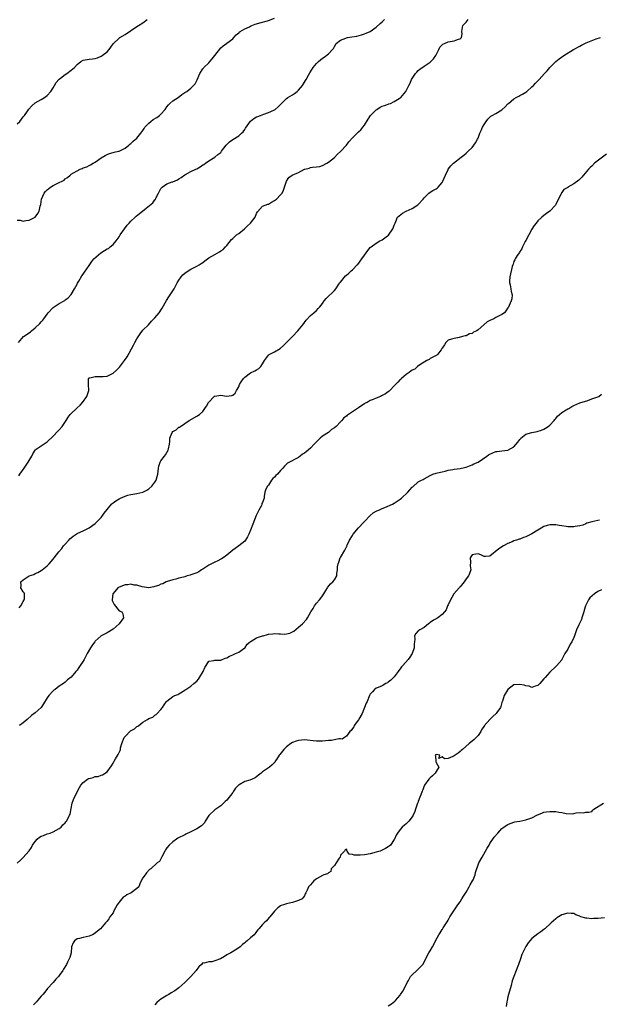
# Model space of a CAD drawing. Units: inches. Extents: x 2631000 to 2634000, y 1461000 to 1464000.
# Drawn here: x 2633036 to 2633230, y 1462342 to 1462671 of the extents above; entities that cross this region are included whole.
import ezdxf

# ---------------------------------------------------------------- set-up
doc = ezdxf.new("R2010")
doc.units = ezdxf.units.IN
doc.header["$MEASUREMENT"] = 0
doc.layers.add('LD26311461_2ft', color=166, linetype='Continuous')

msp = doc.modelspace()

# ---------------------------------------------------------------- linework, layer by layer
at = {"layer": 'LD26311461_2ft'}
for points, elevation in [([(2633035, 1462604), (2633035.92, 1462603.92), (2633037, 1462603.65), (2633037.82, 1462603.82), (2633039, 1462603.92), (2633041, 1462605), (2633041.85, 1462606.15), (2633042.26, 1462607), (2633042.67, 1462608.67), (2633042.83, 1462609.17), (2633043.13, 1462611), (2633043.99, 1462613), (2633044.44, 1462613.56), (2633045, 1462614.09), (2633046.15, 1462615), (2633047, 1462615.53), (2633048.13, 1462616.13), (2633049, 1462616.52), (2633050, 1462617), (2633050.64, 1462617.36), (2633051, 1462617.75), (2633051.83, 1462618.17), (2633052.62, 1462619), (2633053, 1462619.29), (2633053.81, 1462619.81), (2633055, 1462620.5), (2633055.99, 1462621), (2633056.73, 1462621.27), (2633057, 1462621.44), (2633058.19, 1462621.81), (2633059, 1462622.26), (2633059.49, 1462622.51), (2633060.33, 1462623), (2633061, 1462623.37), (2633063, 1462624.8), (2633064.41, 1462625.59), (2633065, 1462625.95), (2633065.78, 1462626.22), (2633067, 1462626.59), (2633067.33, 1462626.67), (2633068.82, 1462627), (2633069, 1462627.05), (2633071, 1462628.05), (2633072.25, 1462629), (2633072.66, 1462629.34), (2633073, 1462629.57), (2633073.68, 1462630.32), (2633075, 1462631.35), (2633076.27, 1462633), (2633077, 1462633.88), (2633077.41, 1462634.59), (2633077.68, 1462635), (2633079, 1462636.4), (2633079.66, 1462637), (2633080.42, 1462637.58), (2633081.68, 1462638.32), (2633082.57, 1462639), (2633083, 1462639.38), (2633084.38, 1462641), (2633085, 1462641.85), (2633085.51, 1462642.49), (2633086.01, 1462643), (2633087, 1462643.84), (2633088.79, 1462645), (2633090.05, 1462645.95), (2633091, 1462646.63), (2633091.22, 1462646.78), (2633091.62, 1462647), (2633093, 1462648.14), (2633093.9, 1462649), (2633094.42, 1462649.58), (2633095.08, 1462650.92), (2633096.01, 1462653), (2633097, 1462654.53), (2633097.21, 1462654.79), (2633097.39, 1462655), (2633099, 1462656.59), (2633099.39, 1462657), (2633100.15, 1462657.85), (2633101, 1462659.05), (2633103, 1462661.57), (2633103.78, 1462662.22), (2633104.88, 1462663), (2633105, 1462663.12), (2633107, 1462664.63), (2633107.37, 1462665), (2633108.12, 1462665.88), (2633109, 1462666.56), (2633109.2, 1462666.8), (2633109.47, 1462667), (2633111, 1462667.9), (2633112.63, 1462668.63), (2633113, 1462668.83), (2633113.41, 1462669), (2633114.56, 1462669.44), (2633115, 1462669.56), (2633116.05, 1462669.95), (2633118.64, 1462670.64), (2633119, 1462670.76), (2633121, 1462671.52)], 11418), ([(2633035, 1462636.19), (2633035.88, 1462637), (2633037, 1462638.48), (2633037.41, 1462639), (2633038.43, 1462640.43), (2633038.89, 1462641.11), (2633039.82, 1462642.18), (2633041, 1462643.18), (2633043, 1462644.35), (2633044.06, 1462645), (2633045, 1462645.68), (2633046.17, 1462647), (2633047, 1462648.16), (2633047.41, 1462649), (2633047.98, 1462650.02), (2633048.86, 1462651), (2633049, 1462651.14), (2633049.42, 1462651.42), (2633051, 1462652.62), (2633051.61, 1462653), (2633053, 1462654.06), (2633054.07, 1462655), (2633055, 1462656.03), (2633056.27, 1462657), (2633057, 1462657.44), (2633058.37, 1462657.63), (2633059, 1462657.78), (2633060.14, 1462657.86), (2633061, 1462658), (2633061.75, 1462658.25), (2633063, 1462658.76), (2633063.41, 1462659), (2633065, 1462660.24), (2633065.73, 1462661), (2633066.23, 1462661.77), (2633067.03, 1462662.97), (2633069, 1462664.8), (2633069.27, 1462665), (2633071, 1462666.03), (2633075, 1462668.7), (2633075.51, 1462669), (2633077, 1462669.94), (2633078.42, 1462671)], 11416), ([(2633035.41, 1462563), (2633037.09, 1462565), (2633039, 1462566.33), (2633039.41, 1462566.59), (2633039.77, 1462567), (2633041, 1462567.92), (2633042.56, 1462569.44), (2633043, 1462569.94), (2633043.54, 1462570.46), (2633043.83, 1462571), (2633045, 1462572.56), (2633045.29, 1462573), (2633047, 1462574.75), (2633047.32, 1462575), (2633049, 1462576.12), (2633050.65, 1462577), (2633050.86, 1462577.14), (2633051, 1462577.28), (2633052.03, 1462577.97), (2633053, 1462579.05), (2633054.15, 1462581), (2633055, 1462582.6), (2633055.12, 1462582.88), (2633055.53, 1462583.53), (2633056.62, 1462585.38), (2633057, 1462585.91), (2633057.43, 1462586.57), (2633059, 1462588.75), (2633059.86, 1462590.14), (2633060.61, 1462591), (2633062.97, 1462593), (2633064.18, 1462593.82), (2633065, 1462594.32), (2633065.47, 1462594.53), (2633066.09, 1462595), (2633067, 1462595.84), (2633068.01, 1462597), (2633069, 1462598.35), (2633069.42, 1462599), (2633070.85, 1462601), (2633071.77, 1462602.23), (2633072.41, 1462603), (2633073, 1462603.61), (2633074.43, 1462605), (2633074.73, 1462605.27), (2633075.86, 1462606.14), (2633076.88, 1462607), (2633077.52, 1462607.52), (2633080.3, 1462609.7), (2633081, 1462610.71), (2633081.15, 1462610.85), (2633081.34, 1462611.34), (2633082.18, 1462613), (2633083, 1462614.54), (2633083.42, 1462615), (2633085, 1462616.05), (2633086.72, 1462616.72), (2633087, 1462616.81), (2633088.56, 1462617.44), (2633089, 1462617.74), (2633089.81, 1462618.19), (2633091, 1462619.09), (2633091.19, 1462619.18), (2633093, 1462620.24), (2633094.67, 1462621), (2633095, 1462621.13), (2633096.16, 1462621.84), (2633097, 1462622.4), (2633097.38, 1462622.62), (2633097.96, 1462623), (2633099, 1462623.84), (2633100.99, 1462625.01), (2633102.08, 1462625.92), (2633103, 1462626.63), (2633103.29, 1462627), (2633104.78, 1462629), (2633105.91, 1462630.09), (2633107.08, 1462630.92), (2633109, 1462632.1), (2633109.98, 1462633), (2633110.49, 1462633.51), (2633111, 1462634.26), (2633111.32, 1462634.68), (2633113, 1462637.04), (2633114.1, 1462637.9), (2633115, 1462638.48), (2633115.35, 1462638.65), (2633116.27, 1462639), (2633117.38, 1462639.38), (2633119, 1462639.9), (2633120.73, 1462640.73), (2633121, 1462640.85), (2633121.24, 1462641), (2633122.2, 1462641.8), (2633123, 1462642.67), (2633123.35, 1462643), (2633125, 1462644.66), (2633125.47, 1462645), (2633127, 1462645.86), (2633127.64, 1462646.36), (2633128.51, 1462647), (2633129, 1462647.42), (2633130.3, 1462649), (2633131, 1462650.06), (2633131.35, 1462650.65), (2633131.61, 1462651), (2633132.39, 1462652.39), (2633132.81, 1462653.19), (2633133.89, 1462655), (2633135, 1462656.33), (2633135.64, 1462657), (2633136.4, 1462657.6), (2633137, 1462658.11), (2633137.55, 1462658.45), (2633139, 1462659.62), (2633140.37, 1462661), (2633140.67, 1462661.33), (2633141, 1462662.04), (2633141.59, 1462663), (2633143, 1462664.18), (2633144.86, 1462664.86), (2633145, 1462664.92), (2633145.34, 1462665), (2633146.78, 1462665.22), (2633148.49, 1462665.51), (2633150.09, 1462665.91), (2633151, 1462666.22), (2633151.57, 1462666.43), (2633153, 1462667.08), (2633155, 1462668.45), (2633156.28, 1462669.72), (2633157, 1462670.28), (2633157.73, 1462671)], 11420), ([(2633035.49, 1462518.51), (2633035.82, 1462519), (2633037.24, 1462521), (2633037.95, 1462522.05), (2633038.66, 1462523), (2633039, 1462523.63), (2633039.83, 1462525), (2633040.19, 1462525.81), (2633040.92, 1462527), (2633041, 1462527.1), (2633043, 1462528.54), (2633045, 1462529.81), (2633047, 1462531.68), (2633048.57, 1462533.43), (2633049, 1462533.87), (2633049.95, 1462535), (2633051.31, 1462537), (2633051.97, 1462538.03), (2633052.68, 1462539), (2633053, 1462539.35), (2633054.74, 1462541), (2633055, 1462541.24), (2633055.96, 1462542.04), (2633056.81, 1462543), (2633058.23, 1462545), (2633058.91, 1462547), (2633058.75, 1462549), (2633058.79, 1462551), (2633059, 1462551.24), (2633059.28, 1462551.28), (2633061, 1462551.71), (2633061.63, 1462551.63), (2633063, 1462551.63), (2633063.65, 1462551.65), (2633065, 1462551.8), (2633067, 1462552.76), (2633068.17, 1462553.83), (2633069, 1462554.67), (2633069.16, 1462554.84), (2633070.85, 1462557), (2633071.72, 1462558.28), (2633073.89, 1462562.11), (2633074.32, 1462563), (2633075, 1462564.23), (2633076.06, 1462565.94), (2633077, 1462567.17), (2633078.83, 1462569), (2633079.86, 1462570.14), (2633081, 1462571.33), (2633082.38, 1462573), (2633082.65, 1462573.35), (2633083, 1462573.86), (2633083.45, 1462574.55), (2633084.87, 1462577.13), (2633085.66, 1462578.34), (2633086.15, 1462579), (2633087, 1462580.3), (2633087.41, 1462581), (2633087.95, 1462582.05), (2633088.47, 1462583), (2633089, 1462583.86), (2633089.8, 1462585), (2633090.36, 1462585.64), (2633091, 1462586.23), (2633091.43, 1462586.57), (2633093, 1462587.55), (2633095, 1462588.55), (2633095.78, 1462589), (2633096.51, 1462589.49), (2633097, 1462589.84), (2633097.66, 1462590.34), (2633099, 1462591.32), (2633101, 1462592.51), (2633102.61, 1462593.39), (2633103, 1462593.66), (2633103.82, 1462594.18), (2633104.57, 1462595), (2633105, 1462595.5), (2633106.55, 1462597.45), (2633107, 1462597.83), (2633107.58, 1462598.42), (2633108.29, 1462599), (2633109, 1462599.53), (2633110.91, 1462601.09), (2633111.98, 1462602.02), (2633112.91, 1462603), (2633114.51, 1462605), (2633115, 1462606.22), (2633115.25, 1462606.75), (2633117, 1462608.63), (2633118.72, 1462609.28), (2633119, 1462609.31), (2633119.99, 1462610.01), (2633121, 1462610.52), (2633121.25, 1462610.75), (2633121.62, 1462611), (2633123, 1462612.38), (2633123.48, 1462613), (2633123.98, 1462614.02), (2633124.32, 1462615), (2633124.95, 1462617), (2633125.77, 1462618.23), (2633126.9, 1462619), (2633129, 1462619.89), (2633131, 1462620.95), (2633131.14, 1462621), (2633132.61, 1462621.39), (2633133, 1462621.53), (2633133.69, 1462621.69), (2633135, 1462621.75), (2633136.07, 1462621.93), (2633137, 1462622.27), (2633138.42, 1462623), (2633139, 1462623.37), (2633141, 1462624.91), (2633142.01, 1462625.99), (2633143, 1462626.87), (2633145, 1462629.08), (2633145.84, 1462630.16), (2633147, 1462631.51), (2633149, 1462633.51), (2633149.79, 1462634.21), (2633150.48, 1462635), (2633151, 1462635.68), (2633152.31, 1462637.69), (2633153.11, 1462639), (2633155, 1462640.86), (2633155.18, 1462641), (2633156.29, 1462641.71), (2633157, 1462642.02), (2633157.7, 1462642.3), (2633159, 1462642.77), (2633159.2, 1462642.8), (2633159.75, 1462643), (2633161, 1462643.58), (2633162.63, 1462644.63), (2633163, 1462644.85), (2633163.15, 1462645), (2633164.85, 1462647), (2633165, 1462647.22), (2633165.91, 1462649), (2633166.29, 1462649.71), (2633166.82, 1462651), (2633167, 1462651.31), (2633168.15, 1462653), (2633168.53, 1462653.47), (2633169, 1462653.97), (2633169.57, 1462654.43), (2633171, 1462655.5), (2633173, 1462656.79), (2633173.27, 1462657), (2633174.12, 1462657.88), (2633174.9, 1462659), (2633175.89, 1462661), (2633176.24, 1462661.76), (2633177.23, 1462662.77), (2633177.76, 1462663), (2633179, 1462663.59), (2633179.67, 1462663.67), (2633181, 1462663.96), (2633182.49, 1462664.49), (2633183, 1462664.62), (2633183.43, 1462665), (2633183.72, 1462666.28), (2633183.6, 1462667), (2633183.66, 1462667.66), (2633183.98, 1462669), (2633185, 1462670.17), (2633185.67, 1462671)], 11422), ([(2633035.67, 1462474.33), (2633036.16, 1462475), (2633037, 1462476.48), (2633037.27, 1462477), (2633037.36, 1462477.36), (2633037.39, 1462479), (2633037.32, 1462479.32), (2633037, 1462479.69), (2633036.2, 1462481), (2633036.26, 1462481.74), (2633036.2, 1462483), (2633037, 1462483.63), (2633038.97, 1462485), (2633040.54, 1462485.46), (2633041, 1462485.79), (2633041.9, 1462486.1), (2633043, 1462486.8), (2633043.28, 1462487), (2633045, 1462488.33), (2633045.65, 1462489), (2633047, 1462490.62), (2633047.28, 1462491), (2633048.89, 1462493), (2633049.84, 1462494.16), (2633050.46, 1462495), (2633051, 1462495.64), (2633052.22, 1462497), (2633052.61, 1462497.39), (2633053, 1462497.73), (2633053.72, 1462498.28), (2633055, 1462499.14), (2633055.25, 1462499.25), (2633057, 1462500.11), (2633059, 1462501.03), (2633061, 1462502.53), (2633061.49, 1462503), (2633063, 1462504.56), (2633063.4, 1462505), (2633064.03, 1462505.97), (2633065, 1462507.16), (2633066.53, 1462509), (2633066.76, 1462509.24), (2633067, 1462509.43), (2633067.91, 1462510.09), (2633069, 1462510.78), (2633069.51, 1462511), (2633071, 1462511.69), (2633072, 1462512), (2633073, 1462512.27), (2633075, 1462512.57), (2633077, 1462513), (2633078.3, 1462513.7), (2633079, 1462514.13), (2633079.96, 1462515), (2633081, 1462516.32), (2633081.46, 1462517), (2633081.79, 1462518.21), (2633081.97, 1462519), (2633082.06, 1462520.06), (2633082.19, 1462521), (2633082.35, 1462521.65), (2633082.76, 1462523), (2633083, 1462523.46), (2633084.15, 1462525), (2633084.55, 1462525.45), (2633085.47, 1462527), (2633085.51, 1462527.51), (2633085.89, 1462529), (2633086.03, 1462529.97), (2633086.02, 1462531), (2633086.78, 1462533), (2633087, 1462533.27), (2633088.11, 1462533.89), (2633089, 1462534.71), (2633089.22, 1462534.78), (2633089.5, 1462535), (2633092.48, 1462537), (2633095, 1462538.4), (2633095.36, 1462538.64), (2633095.89, 1462539), (2633097, 1462540.02), (2633097.68, 1462541), (2633098.25, 1462541.75), (2633098.88, 1462543), (2633099, 1462543.14), (2633100.82, 1462545), (2633100.92, 1462545.08), (2633101, 1462545.13), (2633103, 1462545.42), (2633104.88, 1462545.12), (2633106.73, 1462545.27), (2633107, 1462545.42), (2633107.85, 1462546.15), (2633108.31, 1462547), (2633109, 1462548.23), (2633109.29, 1462549), (2633109.85, 1462549.85), (2633110.58, 1462551), (2633111, 1462551.45), (2633113, 1462552.93), (2633114.41, 1462553.59), (2633115, 1462553.93), (2633115.7, 1462554.3), (2633116.38, 1462555), (2633117, 1462555.92), (2633117.62, 1462557), (2633119, 1462558.8), (2633119.1, 1462558.9), (2633119.24, 1462559), (2633121, 1462559.97), (2633122.91, 1462561.09), (2633123.98, 1462562.02), (2633125.02, 1462563), (2633127, 1462565.09), (2633128.78, 1462567), (2633130.47, 1462569), (2633131, 1462569.76), (2633131.53, 1462570.47), (2633133, 1462572.04), (2633134.17, 1462573), (2633135, 1462573.73), (2633135.6, 1462574.4), (2633136.17, 1462575), (2633137, 1462576.09), (2633137.62, 1462577), (2633138.22, 1462577.78), (2633141, 1462580.41), (2633141.5, 1462581), (2633142.5, 1462582.5), (2633142.86, 1462583), (2633143, 1462583.22), (2633144.71, 1462585.29), (2633145, 1462585.6), (2633145.78, 1462586.22), (2633146.59, 1462587), (2633147, 1462587.35), (2633148.65, 1462589), (2633148.83, 1462589.17), (2633150.21, 1462591), (2633151, 1462592.22), (2633151.57, 1462593), (2633152.2, 1462593.8), (2633153, 1462594.78), (2633153.26, 1462595), (2633155, 1462596.31), (2633156.22, 1462597), (2633156.75, 1462597.25), (2633157, 1462597.41), (2633158.69, 1462598.69), (2633159.05, 1462598.95), (2633160.58, 1462601), (2633160.68, 1462601.32), (2633161, 1462602.3), (2633161.28, 1462603), (2633161.53, 1462603.53), (2633162.12, 1462605), (2633162.59, 1462605.41), (2633163.76, 1462606.24), (2633164.99, 1462607), (2633167, 1462607.82), (2633168.9, 1462609.1), (2633169, 1462609.19), (2633170.62, 1462611), (2633171, 1462611.45), (2633172.55, 1462613), (2633173, 1462613.37), (2633173.9, 1462613.9), (2633175, 1462614.48), (2633175.32, 1462614.68), (2633175.65, 1462615), (2633177, 1462616.53), (2633177.27, 1462617), (2633178.18, 1462619), (2633179, 1462620.89), (2633179.06, 1462621), (2633179.86, 1462622.14), (2633180.76, 1462623), (2633183.42, 1462625), (2633184.29, 1462625.71), (2633185, 1462626.35), (2633185.36, 1462626.64), (2633185.75, 1462627), (2633187, 1462628.29), (2633187.57, 1462629), (2633188.15, 1462629.85), (2633188.81, 1462631), (2633189, 1462631.39), (2633189.64, 1462633), (2633190.06, 1462633.94), (2633190.51, 1462635), (2633191, 1462635.9), (2633191.7, 1462637), (2633192.28, 1462637.72), (2633193, 1462638.42), (2633193.31, 1462638.69), (2633193.75, 1462639), (2633195, 1462639.66), (2633197, 1462640.88), (2633198.13, 1462641.87), (2633199, 1462642.8), (2633199.21, 1462643), (2633201, 1462644.53), (2633201.77, 1462645), (2633202.59, 1462645.41), (2633203, 1462645.66), (2633203.89, 1462646.11), (2633205, 1462646.78), (2633205.3, 1462647), (2633207, 1462648.53), (2633207.5, 1462649), (2633208.23, 1462649.77), (2633209.44, 1462651), (2633211.25, 1462653), (2633212.1, 1462653.9), (2633213.04, 1462655), (2633215, 1462656.97), (2633216.09, 1462657.91), (2633217.71, 1462659), (2633220.95, 1462661.05), (2633223, 1462662.18), (2633223.57, 1462662.43), (2633224.74, 1462663), (2633225.2, 1462663.2), (2633228.54, 1462664.54), (2633229.89, 1462665)], 11424), ([(2633231.95, 1462626.05), (2633227.96, 1462623), (2633227, 1462622.05), (2633226.49, 1462621.51), (2633225.97, 1462621), (2633223.71, 1462618.29), (2633222.71, 1462617.29), (2633221, 1462616.13), (2633219.04, 1462614.96), (2633219, 1462614.92), (2633217.74, 1462614.26), (2633217, 1462613.15), (2633216.91, 1462613.09), (2633216.86, 1462613), (2633216.78, 1462612.78), (2633215.53, 1462610.47), (2633215, 1462609.17), (2633214.92, 1462609), (2633213.02, 1462607), (2633211.87, 1462606.13), (2633211, 1462605.52), (2633210.35, 1462605), (2633209, 1462603.7), (2633208.39, 1462603), (2633207.79, 1462602.21), (2633207, 1462600.97), (2633206, 1462599), (2633205, 1462597.2), (2633204.79, 1462596.79), (2633203.89, 1462595), (2633203.63, 1462594.37), (2633203, 1462593.48), (2633202.82, 1462593.18), (2633202.11, 1462592.11), (2633201.44, 1462591), (2633201.34, 1462590.65), (2633201, 1462590.11), (2633200.71, 1462589.29), (2633200.61, 1462589), (2633200.46, 1462588.46), (2633199.61, 1462585), (2633199.51, 1462583.51), (2633199.5, 1462583), (2633199.71, 1462582.29), (2633199.95, 1462581), (2633200.08, 1462580.08), (2633200.42, 1462579), (2633200.32, 1462577.68), (2633200.13, 1462577), (2633199.37, 1462575.37), (2633199.17, 1462574.83), (2633199, 1462574.62), (2633197.83, 1462573), (2633197, 1462572.38), (2633195.87, 1462571.87), (2633195, 1462571.36), (2633194.31, 1462571), (2633193, 1462570.42), (2633192.04, 1462569.96), (2633190.91, 1462569), (2633189, 1462567.3), (2633188.55, 1462567), (2633187.52, 1462566.48), (2633187, 1462566.07), (2633186.11, 1462565.89), (2633185, 1462565.31), (2633184.73, 1462565.27), (2633183.81, 1462565), (2633182.71, 1462564.71), (2633181, 1462564.42), (2633180.17, 1462564.17), (2633179, 1462563.83), (2633178.2, 1462563), (2633177.76, 1462562.24), (2633177, 1462561.15), (2633176.96, 1462561.04), (2633176.64, 1462560.64), (2633175.48, 1462559), (2633175.2, 1462558.8), (2633175, 1462558.74), (2633174.53, 1462558.53), (2633173, 1462557.65), (2633172.63, 1462557.37), (2633171.85, 1462557), (2633169.54, 1462555.54), (2633168.78, 1462555), (2633167.9, 1462554.1), (2633167, 1462553.76), (2633166.58, 1462553.42), (2633165.94, 1462553), (2633165, 1462552.33), (2633163.41, 1462551), (2633163.22, 1462550.78), (2633163, 1462550.64), (2633162.18, 1462549.82), (2633161, 1462548.53), (2633159.48, 1462547), (2633159.27, 1462546.73), (2633159, 1462546.57), (2633158.07, 1462545.93), (2633157, 1462545.29), (2633156.78, 1462545.22), (2633156.35, 1462545), (2633155, 1462544.44), (2633153.93, 1462543.93), (2633153, 1462543.6), (2633151.91, 1462543), (2633151.28, 1462542.72), (2633151, 1462542.5), (2633149.5, 1462541.5), (2633149, 1462541.2), (2633148.71, 1462541), (2633147, 1462539.91), (2633145.75, 1462539), (2633145.29, 1462538.71), (2633145, 1462538.44), (2633144.14, 1462537.86), (2633143.47, 1462537), (2633143, 1462536.53), (2633141.55, 1462535), (2633141, 1462534.54), (2633140.04, 1462533.96), (2633139, 1462533), (2633137, 1462531.71), (2633136.23, 1462531), (2633135.56, 1462530.44), (2633135, 1462529.79), (2633134.59, 1462529.41), (2633134.23, 1462529), (2633133, 1462527.73), (2633131.52, 1462526.48), (2633131, 1462526.09), (2633130.35, 1462525.65), (2633129.53, 1462525), (2633129, 1462524.6), (2633125.36, 1462522.64), (2633125, 1462522.37), (2633124.3, 1462521.7), (2633123.76, 1462521), (2633123, 1462520.27), (2633121.95, 1462519), (2633121.44, 1462518.56), (2633121, 1462518.01), (2633120.44, 1462517.56), (2633120.01, 1462517), (2633119, 1462515.34), (2633118.6, 1462515), (2633118.02, 1462513.98), (2633117.78, 1462513), (2633117.57, 1462511.57), (2633117.47, 1462511), (2633117, 1462509.52), (2633116.78, 1462509.22), (2633116.75, 1462509), (2633116.57, 1462508.57), (2633115.74, 1462507), (2633115.47, 1462506.53), (2633114.84, 1462505.16), (2633113.71, 1462502.29), (2633113, 1462500.26), (2633112.38, 1462499), (2633111.96, 1462498.04), (2633111.28, 1462497), (2633111, 1462496.65), (2633109.03, 1462495), (2633107.83, 1462494.17), (2633107, 1462493.56), (2633106.42, 1462493), (2633105, 1462491.98), (2633103.79, 1462491), (2633103.31, 1462490.69), (2633103, 1462490.6), (2633101.99, 1462490.01), (2633101, 1462489.63), (2633099.86, 1462489), (2633099, 1462488.56), (2633097, 1462487.22), (2633096.61, 1462487), (2633095.63, 1462486.37), (2633095, 1462486.05), (2633093, 1462485.33), (2633092.73, 1462485.27), (2633091.8, 1462485), (2633091, 1462484.72), (2633090.6, 1462484.6), (2633089, 1462484.19), (2633087.95, 1462483.95), (2633087, 1462483.71), (2633085.14, 1462483.14), (2633084.77, 1462483), (2633083.63, 1462482.38), (2633083, 1462482.18), (2633082.16, 1462481.84), (2633081, 1462481.46), (2633080.64, 1462481.36), (2633078.96, 1462481.04), (2633076.71, 1462481.29), (2633075, 1462481.92), (2633074.06, 1462481.94), (2633073, 1462482.22), (2633071.99, 1462482.01), (2633071, 1462481.98), (2633069, 1462481.24), (2633068.84, 1462481.16), (2633068.65, 1462481), (2633067, 1462479.13), (2633066.92, 1462479), (2633066.74, 1462477), (2633066.75, 1462476.75), (2633067.38, 1462475.38), (2633069, 1462473.36), (2633069.9, 1462473), (2633070.29, 1462472.29), (2633070.5, 1462471), (2633069.04, 1462469), (2633067, 1462467.19), (2633065, 1462466.01), (2633064.33, 1462465.67), (2633063, 1462464.94), (2633061, 1462463.13), (2633060.89, 1462463), (2633060.1, 1462461.9), (2633059.49, 1462461), (2633058.34, 1462459), (2633057.32, 1462457), (2633057, 1462456.47), (2633056.05, 1462455), (2633055.6, 1462454.4), (2633055, 1462453.5), (2633054.55, 1462453), (2633053, 1462451.11), (2633051.77, 1462450.23), (2633051, 1462449.42), (2633050.39, 1462449), (2633049, 1462448.14), (2633047.71, 1462447), (2633047.26, 1462446.74), (2633047, 1462446.53), (2633045.59, 1462445), (2633045, 1462444.24), (2633043.79, 1462442.21), (2633042.97, 1462441.03), (2633041, 1462439.26), (2633039.73, 1462438.27), (2633038.35, 1462437), (2633037, 1462435.91), (2633035.68, 1462435)], 11426), ([(2633035, 1462388.98), (2633036.08, 1462389.92), (2633037, 1462390.87), (2633038.84, 1462393), (2633038.92, 1462393.08), (2633039.79, 1462394.21), (2633040.08, 1462395), (2633041, 1462396.19), (2633041.65, 1462397), (2633042.41, 1462397.59), (2633043, 1462397.96), (2633043.79, 1462398.21), (2633045, 1462398.71), (2633045.93, 1462399), (2633047, 1462399.4), (2633047.95, 1462399.95), (2633049, 1462400.52), (2633049.62, 1462401), (2633050.27, 1462401.73), (2633051, 1462402.43), (2633051.24, 1462402.76), (2633051.45, 1462403), (2633051.95, 1462403.95), (2633052.48, 1462405), (2633052.62, 1462405.38), (2633053, 1462407.22), (2633053.3, 1462409), (2633053.81, 1462410.19), (2633054.07, 1462411), (2633055, 1462412.69), (2633055.14, 1462413), (2633055.81, 1462414.19), (2633056.21, 1462415), (2633057, 1462415.92), (2633058.5, 1462417), (2633058.8, 1462417.2), (2633059, 1462417.29), (2633060.37, 1462417.63), (2633061, 1462417.9), (2633062.03, 1462417.97), (2633063, 1462418.42), (2633063.51, 1462418.49), (2633065, 1462419.5), (2633066.54, 1462421.46), (2633067, 1462422.41), (2633067.23, 1462422.77), (2633067.34, 1462423), (2633067.81, 1462423.81), (2633068.71, 1462425.28), (2633069, 1462425.96), (2633069.41, 1462426.59), (2633069.46, 1462427), (2633069.5, 1462427.5), (2633069.92, 1462429), (2633070.75, 1462431), (2633071, 1462431.33), (2633072.86, 1462433.14), (2633074.12, 1462433.88), (2633075, 1462434.6), (2633075.3, 1462434.7), (2633075.6, 1462435), (2633077, 1462436.1), (2633078.53, 1462437), (2633079, 1462437.3), (2633080.26, 1462437.74), (2633081, 1462438.39), (2633081.38, 1462438.62), (2633081.75, 1462439), (2633083, 1462440.37), (2633083.48, 1462441), (2633084.12, 1462441.88), (2633084.9, 1462443), (2633085, 1462443.11), (2633087, 1462444.65), (2633087.69, 1462445), (2633088.61, 1462445.39), (2633089, 1462445.58), (2633091, 1462446.74), (2633091.13, 1462446.87), (2633091.29, 1462447), (2633093, 1462448.17), (2633093.97, 1462449), (2633095, 1462449.82), (2633095.55, 1462450.45), (2633095.94, 1462451), (2633097.11, 1462453), (2633097.66, 1462454.34), (2633098.09, 1462455), (2633099, 1462456.48), (2633100.7, 1462456.7), (2633101, 1462456.83), (2633102.82, 1462456.82), (2633103, 1462456.84), (2633104.5, 1462457.5), (2633105, 1462457.62), (2633105.88, 1462458.12), (2633107, 1462458.64), (2633107.28, 1462458.72), (2633107.93, 1462459), (2633109, 1462459.55), (2633110.69, 1462460.69), (2633111, 1462460.87), (2633111.84, 1462462.16), (2633112.85, 1462463), (2633113, 1462463.1), (2633113.17, 1462463.17), (2633115, 1462464.32), (2633117, 1462464.97), (2633117.17, 1462465), (2633118.63, 1462465.37), (2633119, 1462465.48), (2633120.4, 1462465.6), (2633121, 1462465.72), (2633122.41, 1462465.59), (2633123, 1462465.64), (2633124.44, 1462465.56), (2633125, 1462465.64), (2633126.14, 1462465.86), (2633127, 1462466.29), (2633127.43, 1462466.57), (2633129, 1462467.84), (2633130.35, 1462469), (2633131.62, 1462470.38), (2633132, 1462471), (2633133.08, 1462473), (2633133.86, 1462474.14), (2633134.37, 1462475), (2633135, 1462475.85), (2633136.01, 1462477), (2633136.46, 1462477.54), (2633137, 1462478.38), (2633137.43, 1462479), (2633138.15, 1462480.15), (2633138.66, 1462481), (2633138.78, 1462481.22), (2633139.64, 1462482.36), (2633140.43, 1462483), (2633141, 1462483.66), (2633141.86, 1462485), (2633141.84, 1462485.84), (2633142.08, 1462487), (2633142.08, 1462488.08), (2633142.22, 1462489), (2633142.43, 1462489.57), (2633142.89, 1462491), (2633143, 1462491.2), (2633144.45, 1462493.55), (2633145, 1462494.69), (2633145.14, 1462494.86), (2633145.15, 1462495), (2633145.23, 1462495.23), (2633146.09, 1462497), (2633147, 1462498.51), (2633147.2, 1462498.8), (2633147.31, 1462499), (2633149, 1462501.03), (2633150.86, 1462503), (2633151, 1462503.17), (2633153, 1462505.18), (2633153.94, 1462506.06), (2633155, 1462506.63), (2633155.23, 1462506.77), (2633155.86, 1462507), (2633157, 1462507.52), (2633157.83, 1462507.83), (2633160.45, 1462509), (2633161, 1462509.29), (2633163, 1462510.63), (2633163.46, 1462511), (2633165.55, 1462513), (2633166.25, 1462513.75), (2633167, 1462514.7), (2633167.17, 1462514.83), (2633169, 1462516.42), (2633170.09, 1462517), (2633170.72, 1462517.28), (2633171, 1462517.47), (2633172.02, 1462517.98), (2633173, 1462518.62), (2633173.9, 1462519), (2633175, 1462519.37), (2633175.43, 1462519.43), (2633177, 1462519.8), (2633178, 1462520), (2633179, 1462520.3), (2633180.58, 1462520.58), (2633181, 1462520.69), (2633183, 1462520.92), (2633183.45, 1462521), (2633185, 1462521.34), (2633186.15, 1462521.85), (2633187, 1462522.1), (2633187.58, 1462522.42), (2633189, 1462523.04), (2633191.99, 1462525), (2633192.55, 1462525.45), (2633193, 1462525.74), (2633195, 1462526.58), (2633195.41, 1462526.59), (2633197, 1462526.77), (2633199, 1462527.06), (2633201, 1462528.18), (2633202.32, 1462529.68), (2633203, 1462530.63), (2633203.18, 1462530.82), (2633203.3, 1462531), (2633205, 1462532.43), (2633207, 1462533), (2633208.76, 1462533.24), (2633210.26, 1462533.74), (2633211, 1462534.1), (2633211.58, 1462534.42), (2633212.49, 1462535), (2633213, 1462535.44), (2633214.5, 1462537), (2633214.71, 1462537.29), (2633215, 1462537.62), (2633215.56, 1462538.44), (2633216.2, 1462539), (2633217, 1462539.61), (2633218.51, 1462540.51), (2633219, 1462540.83), (2633219.34, 1462541), (2633220.36, 1462541.64), (2633221, 1462542.01), (2633223.08, 1462542.92), (2633225.71, 1462543.7), (2633227, 1462544.16), (2633228.72, 1462544.72), (2633229, 1462544.83), (2633229.34, 1462545), (2633230.23, 1462545.77)], 11428), ([(2633229.65, 1462503.65), (2633229, 1462503.47), (2633227, 1462503.06), (2633225.42, 1462502.58), (2633225, 1462502.42), (2633223.99, 1462502.01), (2633223, 1462501.69), (2633221.48, 1462501.48), (2633221, 1462501.39), (2633220.62, 1462501.38), (2633219, 1462501.45), (2633218.49, 1462501.51), (2633217, 1462501.76), (2633216.14, 1462501.86), (2633215, 1462502.06), (2633214.1, 1462502.1), (2633213, 1462502.09), (2633212.16, 1462501.84), (2633211, 1462501.52), (2633210.08, 1462501), (2633209, 1462500.33), (2633207, 1462499.07), (2633205.61, 1462498.39), (2633205, 1462498.06), (2633204.18, 1462497.82), (2633203, 1462497.33), (2633202.73, 1462497.27), (2633201.9, 1462497), (2633201, 1462496.68), (2633200.4, 1462496.4), (2633199, 1462495.82), (2633197.54, 1462495), (2633195.99, 1462494.02), (2633193, 1462491.64), (2633191.54, 1462491.54), (2633191, 1462491.47), (2633189.99, 1462491.99), (2633189, 1462492.39), (2633188.22, 1462492.22), (2633187, 1462492.02), (2633186.42, 1462491), (2633186.46, 1462489.54), (2633186.42, 1462488.42), (2633186.57, 1462487), (2633186.2, 1462485.8), (2633185.81, 1462485), (2633185, 1462483.97), (2633184.32, 1462483), (2633183, 1462481.39), (2633182.81, 1462481.19), (2633182.68, 1462481), (2633180.93, 1462479), (2633180.2, 1462477.8), (2633179.75, 1462477), (2633179, 1462475.29), (2633178.85, 1462475), (2633178.36, 1462473.64), (2633177.76, 1462473), (2633177, 1462472.1), (2633175.56, 1462471), (2633175.28, 1462470.72), (2633175, 1462470.65), (2633174.15, 1462470.15), (2633173, 1462469.37), (2633172.79, 1462469.21), (2633172.48, 1462469), (2633171, 1462467.72), (2633169.54, 1462467), (2633169.25, 1462466.75), (2633169, 1462466.58), (2633168.21, 1462465.79), (2633167.8, 1462465), (2633167.87, 1462463.87), (2633167.76, 1462463), (2633167.69, 1462462.31), (2633167.68, 1462461), (2633166.96, 1462459), (2633166.2, 1462457.8), (2633165.6, 1462457), (2633163.84, 1462455), (2633163.44, 1462454.56), (2633163, 1462453.92), (2633162.58, 1462453.42), (2633162.3, 1462453), (2633161, 1462451.25), (2633160.76, 1462451), (2633159.82, 1462450.18), (2633159, 1462449.41), (2633158.71, 1462449.29), (2633158.2, 1462449), (2633157, 1462448.26), (2633155.63, 1462447.63), (2633155, 1462447.41), (2633154.44, 1462447), (2633153.72, 1462446.28), (2633153, 1462445.46), (2633152.76, 1462445), (2633151.9, 1462443), (2633151.59, 1462442.41), (2633150.22, 1462439), (2633149.12, 1462437.12), (2633149, 1462436.88), (2633147.61, 1462435), (2633147.46, 1462434.54), (2633147, 1462433.98), (2633146.65, 1462433.35), (2633146.2, 1462433), (2633145, 1462431.44), (2633144.37, 1462431), (2633143.55, 1462430.45), (2633143, 1462430.47), (2633142.51, 1462430.51), (2633140.03, 1462429.97), (2633139, 1462429.93), (2633137, 1462429.72), (2633136.27, 1462429.73), (2633135, 1462429.7), (2633133.84, 1462429.84), (2633131.98, 1462430.02), (2633131, 1462430.16), (2633129, 1462429.99), (2633128.23, 1462429.77), (2633127, 1462429.3), (2633126.48, 1462429), (2633125, 1462427.87), (2633124.04, 1462427), (2633122.73, 1462425.27), (2633122.51, 1462425), (2633121.62, 1462423.62), (2633121.24, 1462423), (2633121.14, 1462422.86), (2633120.17, 1462421.83), (2633119.29, 1462421), (2633118.32, 1462420.32), (2633117, 1462419.46), (2633116.48, 1462419), (2633115.64, 1462418.36), (2633114.47, 1462417.53), (2633113.5, 1462417), (2633112.72, 1462416.72), (2633111, 1462416.24), (2633109.17, 1462415.17), (2633109, 1462415.09), (2633107.94, 1462414.06), (2633107.29, 1462413), (2633107, 1462412.59), (2633105, 1462410.03), (2633104.43, 1462409.57), (2633103, 1462408.14), (2633101, 1462406.78), (2633099.14, 1462405), (2633099, 1462404.83), (2633097.85, 1462403), (2633097.58, 1462402.42), (2633097, 1462401.91), (2633096.62, 1462401.38), (2633095, 1462400.43), (2633093.9, 1462399.9), (2633093, 1462399.43), (2633091.37, 1462398.63), (2633091, 1462398.47), (2633088.71, 1462397.29), (2633088.24, 1462397), (2633087, 1462396.11), (2633085.72, 1462395), (2633085, 1462394.1), (2633084.57, 1462393.43), (2633084.28, 1462393), (2633083.5, 1462391.5), (2633083.29, 1462391), (2633083.22, 1462390.78), (2633082.5, 1462389.5), (2633081.78, 1462389), (2633079.64, 1462387), (2633079.21, 1462386.79), (2633078.24, 1462385.76), (2633077.74, 1462385), (2633077, 1462384.04), (2633076.36, 1462383), (2633075.95, 1462382.05), (2633075.57, 1462381), (2633075, 1462380.49), (2633073.04, 1462379), (2633071.63, 1462378.37), (2633071, 1462377.95), (2633070.4, 1462377.6), (2633069, 1462375.87), (2633068.36, 1462375), (2633067.3, 1462373), (2633067, 1462372.35), (2633065.97, 1462371), (2633065.64, 1462370.36), (2633065, 1462369.53), (2633064.51, 1462369), (2633062.85, 1462367), (2633060.72, 1462365.28), (2633060.14, 1462365), (2633059, 1462364.57), (2633057, 1462364.11), (2633055.78, 1462363.78), (2633055, 1462363.6), (2633054.13, 1462363), (2633053.68, 1462362.32), (2633053.12, 1462361), (2633052.95, 1462359), (2633052.6, 1462357.4), (2633051.79, 1462355.79), (2633051.44, 1462355), (2633050.48, 1462353.52), (2633050.2, 1462353), (2633049, 1462351.39), (2633048.73, 1462351), (2633047.88, 1462350.12), (2633047, 1462349.04), (2633045.12, 1462347), (2633044.15, 1462345.85), (2633043.51, 1462345), (2633043, 1462344.45), (2633041.76, 1462343), (2633041.39, 1462342.61), (2633040.46, 1462341.54)], 11430), ([(2633230.33, 1462480.33), (2633229, 1462479.81), (2633227.9, 1462479), (2633226.39, 1462477.61), (2633225.89, 1462477), (2633224.91, 1462475), (2633224.5, 1462473.5), (2633224.39, 1462473), (2633224.03, 1462472.03), (2633223.73, 1462471), (2633223.55, 1462470.45), (2633222.67, 1462468.67), (2633221.96, 1462467), (2633221.25, 1462465), (2633221, 1462464.37), (2633220.34, 1462463), (2633219.82, 1462462.18), (2633219, 1462460.53), (2633218.06, 1462459), (2633217.67, 1462458.33), (2633217.05, 1462457), (2633217, 1462456.92), (2633215.36, 1462455), (2633215.15, 1462454.85), (2633215, 1462454.66), (2633213, 1462452.8), (2633211.4, 1462451), (2633211.19, 1462450.81), (2633211, 1462450.55), (2633209.67, 1462449), (2633209, 1462448.4), (2633208.09, 1462448.09), (2633207, 1462447.66), (2633206.1, 1462448.1), (2633205, 1462448.23), (2633204.48, 1462448.48), (2633203, 1462448.72), (2633201, 1462448.52), (2633199, 1462447.06), (2633198.95, 1462447), (2633197.78, 1462445), (2633197.14, 1462443.14), (2633197.1, 1462443), (2633197.1, 1462442.9), (2633197, 1462442.62), (2633196.68, 1462441.32), (2633196.48, 1462441), (2633195.27, 1462439.27), (2633195.1, 1462439), (2633194, 1462438), (2633192.98, 1462437.02), (2633191.09, 1462434.91), (2633191, 1462434.75), (2633190.28, 1462433.72), (2633189.89, 1462433), (2633189, 1462431.6), (2633188.43, 1462431), (2633187.69, 1462430.31), (2633187, 1462429.68), (2633186.08, 1462429), (2633183.77, 1462427), (2633183.37, 1462426.63), (2633183, 1462426.33), (2633182.31, 1462425.69), (2633181, 1462424.81), (2633180.62, 1462424.62), (2633179, 1462423.92), (2633177.84, 1462423.84), (2633177, 1462424.49), (2633175.92, 1462423.92), (2633176.22, 1462425), (2633175, 1462425.24), (2633174.86, 1462425.14), (2633174.71, 1462425), (2633174.75, 1462424.75), (2633174.86, 1462423), (2633174.88, 1462422.88), (2633175, 1462422.59), (2633175.92, 1462421), (2633175, 1462419.56), (2633174.72, 1462419), (2633173.82, 1462418.18), (2633173, 1462417.42), (2633172.79, 1462417.21), (2633172.61, 1462417), (2633171.13, 1462415), (2633171, 1462414.76), (2633170.5, 1462413.5), (2633170.28, 1462413), (2633169.84, 1462411.84), (2633169.56, 1462411), (2633169, 1462409.53), (2633168.87, 1462409.13), (2633168.8, 1462409), (2633168.67, 1462408.67), (2633168.09, 1462407), (2633167.83, 1462406.17), (2633167.33, 1462405), (2633167, 1462404.44), (2633165.92, 1462403), (2633165.47, 1462402.53), (2633165, 1462402.06), (2633164.39, 1462401.61), (2633163.7, 1462401), (2633163, 1462400.19), (2633162.06, 1462399), (2633161.69, 1462398.31), (2633161.09, 1462397), (2633161, 1462396.84), (2633159.76, 1462395), (2633159.35, 1462394.64), (2633159, 1462394.44), (2633158.12, 1462393.88), (2633156.33, 1462393), (2633155, 1462392.58), (2633153, 1462392.04), (2633151, 1462391.7), (2633149.57, 1462391.57), (2633149, 1462391.56), (2633147.58, 1462391.58), (2633147, 1462391.82), (2633145.91, 1462391.91), (2633145.25, 1462393), (2633145, 1462393.61), (2633144.57, 1462393.43), (2633144.32, 1462393), (2633143, 1462391.56), (2633142.89, 1462391), (2633142.57, 1462390.57), (2633141.56, 1462389), (2633141, 1462388.19), (2633139.96, 1462387), (2633139.81, 1462386.19), (2633139, 1462385.66), (2633138.67, 1462385.33), (2633137.48, 1462385), (2633137, 1462384.82), (2633135, 1462383.71), (2633134.09, 1462383), (2633133, 1462381.73), (2633132.63, 1462381.37), (2633132.31, 1462381), (2633131.9, 1462379.9), (2633131.5, 1462379), (2633131.27, 1462378.73), (2633131, 1462378.06), (2633130.59, 1462377.41), (2633130.26, 1462377), (2633129, 1462376.45), (2633127, 1462375.83), (2633125.44, 1462375.44), (2633125, 1462375.35), (2633123.98, 1462375), (2633123.22, 1462374.78), (2633123, 1462374.64), (2633122.04, 1462373.96), (2633121, 1462372.91), (2633119.38, 1462371), (2633119.22, 1462370.78), (2633118.3, 1462369.7), (2633117.54, 1462369), (2633117, 1462368.45), (2633115.69, 1462367), (2633115.4, 1462366.6), (2633115, 1462366.14), (2633114.56, 1462365.44), (2633114.12, 1462365), (2633113, 1462363.99), (2633111.87, 1462363), (2633111.36, 1462362.64), (2633111, 1462362.28), (2633110.24, 1462361.76), (2633109.49, 1462361), (2633109, 1462360.58), (2633107.87, 1462359.87), (2633106.41, 1462359), (2633105.47, 1462358.53), (2633105, 1462358.24), (2633104.27, 1462357.73), (2633102.94, 1462357), (2633101, 1462356.25), (2633099.99, 1462355.99), (2633099, 1462355.95), (2633097.48, 1462355.48), (2633097, 1462355.64), (2633096.56, 1462355), (2633095.69, 1462354.31), (2633095, 1462353.41), (2633094.78, 1462353), (2633093.02, 1462351), (2633091, 1462348.99), (2633089, 1462347.28), (2633087.7, 1462346.3), (2633086.45, 1462345.55), (2633085.62, 1462345), (2633085, 1462344.72), (2633084.13, 1462344.13), (2633083, 1462343.46), (2633082.45, 1462343), (2633081.64, 1462342.36), (2633081, 1462341.52)], 11432), ([(2633159, 1462341.25), (2633160.09, 1462341.91), (2633161.24, 1462342.76), (2633161.47, 1462343), (2633163, 1462344.81), (2633163.14, 1462345), (2633163.87, 1462346.13), (2633165, 1462348.3), (2633165.28, 1462349), (2633165.72, 1462349.72), (2633166.46, 1462351), (2633167, 1462351.64), (2633168.53, 1462353), (2633168.75, 1462353.25), (2633169, 1462353.46), (2633169.74, 1462354.26), (2633170.5, 1462355), (2633171, 1462355.88), (2633172.02, 1462357.98), (2633172.56, 1462359), (2633173, 1462359.62), (2633173.77, 1462361), (2633174.25, 1462361.75), (2633174.84, 1462363), (2633175.9, 1462365), (2633176.33, 1462365.67), (2633177, 1462366.79), (2633177.1, 1462366.9), (2633177.37, 1462367.37), (2633178.43, 1462369), (2633178.64, 1462369.36), (2633179, 1462369.93), (2633179.63, 1462371), (2633180.97, 1462373.03), (2633182.3, 1462375), (2633183, 1462375.97), (2633183.62, 1462377), (2633184.11, 1462377.89), (2633185, 1462379.26), (2633186.02, 1462381), (2633186.32, 1462381.68), (2633187.2, 1462383), (2633187.39, 1462383.39), (2633188.07, 1462385), (2633188.2, 1462385.8), (2633189.31, 1462389), (2633190.37, 1462391), (2633191.54, 1462393), (2633192.02, 1462393.98), (2633192.69, 1462395), (2633193, 1462395.57), (2633194.41, 1462397.59), (2633195.58, 1462399), (2633197, 1462400.49), (2633197.59, 1462401), (2633198.43, 1462401.57), (2633199, 1462401.92), (2633199.74, 1462402.26), (2633201.27, 1462402.73), (2633203, 1462403.03), (2633205, 1462403.45), (2633205.7, 1462403.7), (2633207, 1462404.06), (2633208.91, 1462405.09), (2633210.3, 1462405.7), (2633211, 1462405.94), (2633211.87, 1462406.13), (2633213, 1462406.27), (2633214.23, 1462406.23), (2633215, 1462406.18), (2633216.05, 1462405.95), (2633217, 1462405.84), (2633218.45, 1462405.55), (2633220.53, 1462405.47), (2633221, 1462405.57), (2633221.77, 1462405.77), (2633223, 1462405.84), (2633224.23, 1462405.77), (2633225, 1462405.95), (2633225.99, 1462406.01), (2633227, 1462406.27), (2633227.39, 1462406.61), (2633227.68, 1462407), (2633231, 1462409.02)], 11434), ([(2633231.3, 1462370.7), (2633229, 1462370.42), (2633227.61, 1462370.39), (2633227, 1462370.37), (2633225.42, 1462370.58), (2633225, 1462370.59), (2633223.4, 1462371), (2633223.11, 1462371.11), (2633223, 1462371.18), (2633221.71, 1462371.71), (2633221, 1462372.09), (2633220.16, 1462372.16), (2633219, 1462372.22), (2633217, 1462371.61), (2633215.91, 1462371), (2633215.37, 1462370.63), (2633215, 1462370.34), (2633213.5, 1462369), (2633211.34, 1462367), (2633211, 1462366.78), (2633210.04, 1462365.96), (2633209, 1462365.34), (2633207, 1462363.76), (2633206.35, 1462363), (2633205.75, 1462362.25), (2633204.96, 1462361.04), (2633203.6, 1462358.4), (2633203.17, 1462357), (2633202.51, 1462355), (2633202.05, 1462353.95), (2633201.72, 1462353), (2633200.93, 1462351), (2633200.41, 1462349.59), (2633200.03, 1462348.03), (2633199.17, 1462345), (2633199, 1462344.23), (2633198.7, 1462343), (2633198.62, 1462342.62), (2633198.46, 1462341)], 11436)]:
    msp.add_lwpolyline(points, dxfattribs=dict(at, elevation=elevation))

doc.saveas('drawing.dxf')
